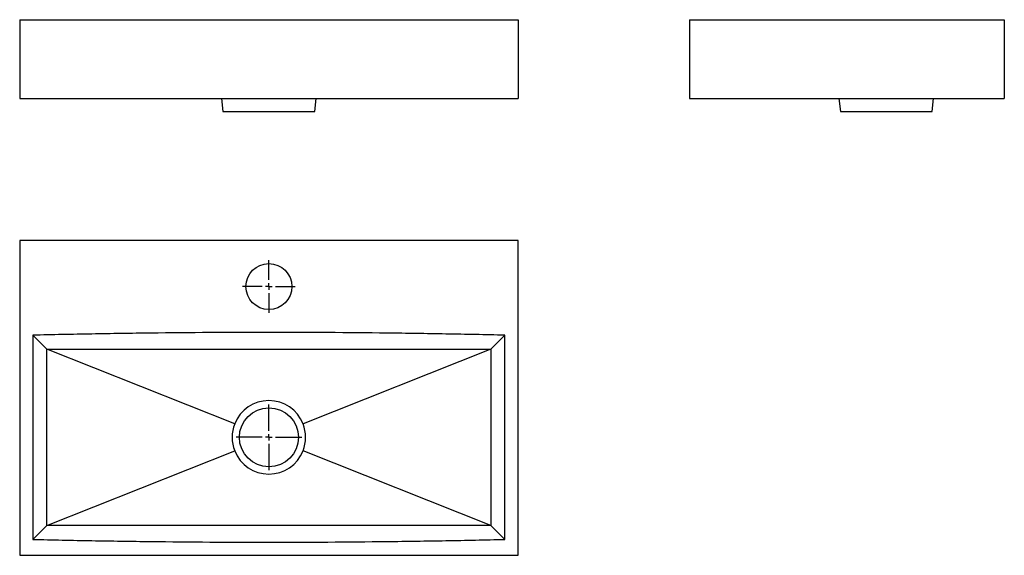
# Model space of a CAD drawing. Extents: x 18 to 769, y 13 to 421.
import ezdxf

# ---------------------------------------------------------------- set-up
doc = ezdxf.new("R2010")
doc.units = 0
doc.layers.get('0').update_dxf_attribs({"linetype": 'CONTINUOUS'})

# ---------------------------------------------------------------- blocks, each defined once
blk = doc.blocks.new('SW_CENTERMARKSYMBOL_0')
at = {"color": 0, "linetype": 'CONTINUOUS'}
for p, q in [((0, 5), (0, 25)), ((-5, 0), (-25, 0)), ((0, 0), (-2.5, 0)), ((0, 0), (0, 2.5)), ((0, 0), (0, -2.5)), ((0, 0), (2.5, 0)), ((5, 0), (25, 0)), ((0, -5), (0, -25))]:
    blk.add_line(p, q, dxfattribs=at)
blk = doc.blocks.new('SW_CENTERMARKSYMBOL_1')
at = {"color": 0, "linetype": 'CONTINUOUS'}
for p, q in [((0, 5), (0, 20)), ((-5, 0), (-20, 0)), ((0, 0), (-2.5, 0)), ((0, 0), (0, 2.5)), ((0, 0), (0, -2.5)), ((0, 0), (2.5, 0)), ((5, 0), (20, 0)), ((0, -5), (0, -20))]:
    blk.add_line(p, q, dxfattribs=at)

msp = doc.modelspace()

# ---------------------------------------------------------------- linework, layer by layer
at = {"color": 7, "linetype": 'CONTINUOUS'}
for p, q in [((18.45, 421.48), (18.45, 361.48)), ((18.45, 421.48), (398.45, 421.48)), ((398.45, 421.48), (398.45, 361.48)), ((529.17, 421.48), (529.17, 361.48)), ((529.17, 421.48), (769.17, 421.48)), ((769.17, 421.48), (769.17, 361.48)), ((18.45, 361.48), (398.45, 361.48)), ((172.4, 361.48), (172.4, 361.48)), ((172.4, 361.48), (173.45, 351.48)), ((243.45, 351.48), (244.5, 361.48)), ((529.17, 361.48), (769.17, 361.48)), ((643.13, 361.46), (644.17, 351.48)), ((643.21, 361.47), (643.5, 361.45)), ((714.17, 351.48), (715.22, 361.47)), ((714.94, 361.46), (715.14, 361.48)), ((173.45, 351.48), (208.45, 351.48)), ((208.45, 351.48), (243.45, 351.48)), ((644.17, 351.48), (714.17, 351.48)), ((398.45, 252.96), (18.45, 252.96)), ((18.45, 252.96), (18.45, 12.96)), ((398.45, 12.96), (398.45, 252.96)), ((39.2, 170.3), (28.45, 180.81)), ((377.7, 170.3), (388.45, 180.81)), ((182.43, 113.31), (39.2, 170.3)), ((377.7, 170.3), (234.47, 113.31)), ((39.2, 35.62), (182.43, 92.61)), ((377.7, 35.62), (234.47, 92.61)), ((39.2, 35.62), (28.45, 25.11)), ((377.7, 35.62), (388.45, 25.11)), ((18.45, 12.96), (398.45, 12.96))]:
    msp.add_line(p, q, dxfattribs=at)
at = {"color": 7, "linetype": 'CONTINUOUS', "flags": 128}
for points in [[(28.45, 180.81), (28.45, 102.85), (28.45, 25.11)], [(388.45, 25.11), (388.45, 103.07), (388.45, 180.81)]]:
    msp.add_lwpolyline(points, dxfattribs=at)
at = {"color": 7, "linetype": 'CONTINUOUS'}
for centre, radius in [((208.45, 217.96), 17.5), ((208.45, 102.96), 22.5)]:
    msp.add_circle(centre, radius, dxfattribs=at)
for start, end in [(21.69587, 158.30362), (158.30362, 201.69587), (338.30362, 21.69587), (201.69587, 338.30362)]:
    msp.add_arc((208.45, 102.96), 28, start, end, dxfattribs=at)
for points, knots in [([(388.45, 180.81), (380.95, 180.98), (373.46, 181.15), (358.46, 181.47), (335.96, 181.9), (313.46, 182.24), (268.46, 182.78), (238.46, 182.96), (178.45, 182.96), (148.45, 182.78), (103.45, 182.24), (88.45, 182.02), (65.95, 181.61), (58.45, 181.47), (43.45, 181.15), (35.95, 180.98), (28.45, 180.81)], [0, 0, 0, 0, 0.0625, 0.0625, 0.125, 0.25, 0.25, 0.5, 0.5, 0.75, 0.75, 0.875, 0.875, 0.9375, 0.9375, 1, 1, 1, 1]), ([(39.2, 170.3), (95.51, 170.3), (151.91, 170.3), (236.67, 170.3), (264.91, 170.3), (321.36, 170.3), (349.55, 170.3), (377.7, 170.3)], [0, 0, 0, 0, 0.5, 0.5, 0.75, 0.75, 1, 1, 1, 1]), ([(377.7, 35.62), (321.4, 35.62), (264.99, 35.62), (180.24, 35.62), (152, 35.62), (95.54, 35.62), (67.35, 35.62), (39.2, 35.62)], [0, 0, 0, 0, 0.5, 0.5, 0.75, 0.75, 1, 1, 1, 1]), ([(28.45, 25.11), (35.95, 24.94), (43.45, 24.77), (58.45, 24.45), (80.94, 24.02), (103.44, 23.68), (148.44, 23.14), (178.44, 22.96), (238.45, 22.96), (268.45, 23.14), (313.45, 23.68), (328.46, 23.9), (350.95, 24.31), (358.45, 24.45), (373.45, 24.77), (380.95, 24.94), (388.45, 25.11)], [0, 0, 0, 0, 0.0625, 0.0625, 0.125, 0.25, 0.25, 0.5, 0.5, 0.75, 0.75, 0.875, 0.875, 0.9375, 0.9375, 1, 1, 1, 1])]:
    msp.add_open_spline(points, degree=3, knots=knots, dxfattribs=at)
for points in [[(39.2, 35.62), (39.2, 58.07), (39.21, 102.96), (39.2, 147.85), (39.2, 170.3)], [(377.7, 170.3), (377.7, 147.85), (377.7, 102.96), (377.7, 58.07), (377.7, 35.62)]]:
    msp.add_open_spline(points, degree=3, dxfattribs=at)

# ---------------------------------------------------------------- block references
for name, p in [('SW_CENTERMARKSYMBOL_1', (208.45, 217.96)), ('SW_CENTERMARKSYMBOL_0', (208.45, 102.96))]:
    msp.add_blockref(name, p, dxfattribs=at)

doc.saveas('drawing.dxf')
